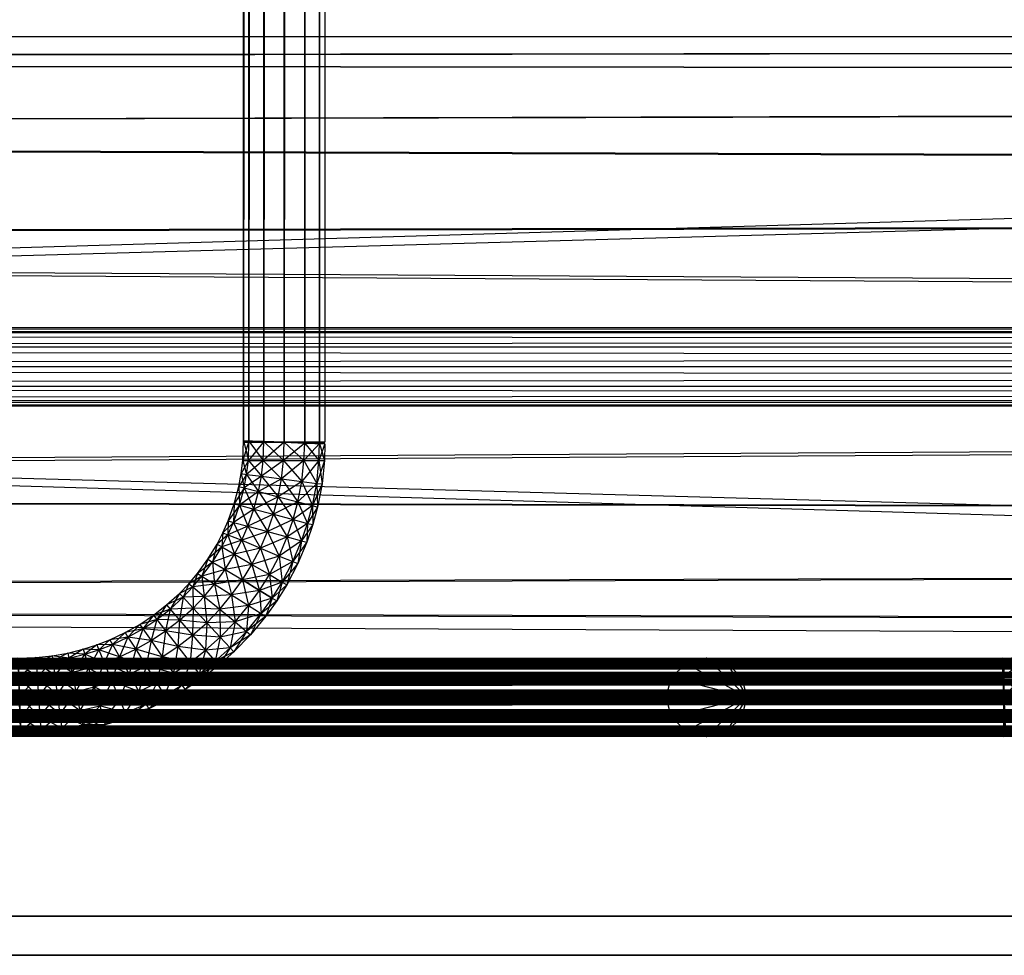
# Model space of a CAD drawing. Units: millimetres. Extents: x -298 to 2507, y -842 to 2416.
# Drawn here: x 1344 to 1392, y -768 to -723 of the extents above; entities that cross this region are included whole.
import ezdxf

# ---------------------------------------------------------------- set-up
doc = ezdxf.new("R2010")
doc.units = ezdxf.units.MM
doc.header["$MEASUREMENT"] = 0

# ---------------------------------------------------------------- blocks, each defined once
blk = doc.blocks.new('New Object 1(13)')
at = {"linetype": 'Continuous'}
for p, q in [((215.229, -1465.678), (215.229, 1465.675)), ((215.229, 1465.675), (215.488, -1465.678)), ((215.488, 1465.675), (215.229, -1465.678)), ((215.488, -1465.678), (215.488, 1465.675)), ((215.488, 1465.675), (216.208, -1465.678)), ((215.488, -1465.678), (215.488, 1465.675)), ((216.208, 1465.675), (215.488, -1465.678)), ((216.208, -1465.678), (216.208, 1465.675)), ((216.208, 1465.675), (217.197, -1465.678)), ((217.197, 1465.675), (216.208, -1465.678)), ((217.197, -1465.678), (217.197, 1465.675)), ((217.197, 1465.675), (218.186, -1465.678)), ((218.186, 1465.675), (217.197, -1465.678)), ((218.186, -1465.678), (218.186, 1465.675)), ((218.186, 1465.675), (218.906, -1465.678)), ((218.906, 1465.675), (218.186, -1465.678)), ((218.906, -1465.678), (218.906, 1465.675)), ((218.906, 1465.675), (219.166, -1465.678)), ((219.166, 1465.675), (218.906, -1465.678)), ((219.166, 1465.675), (219.166, -1465.678)), ((-946.34, -1433.542), (967.621, -1490.51)), ((-946.34, -1490.51), (967.621, -1433.542)), ((-946.34, -1488.612), (967.621, -1435.441)), ((-946.34, -1435.441), (967.621, -1488.612)), ((963.324, -1446.033), (-81.901, -1447.242)), ((-77.025, -1446.033), (963.324, -1446.033)), ((-72.148, -1447.242), (963.324, -1446.033)), ((955.02, -1448.171), (-81.901, -1447.242)), ((-72.148, -1447.242), (971.638, -1448.171)), ((-86.028, -1450.71), (955.02, -1448.171)), ((971.638, -1448.171), (-68.011, -1450.71)), ((948.925, -1454.027), (-86.028, -1450.71)), ((-68.011, -1450.71), (977.723, -1454.027)), ((-88.796, -1455.906), (948.925, -1454.027)), ((-65.253, -1455.906), (977.723, -1454.027)), ((946.706, -1462.021), (-88.796, -1455.906)), ((979.952, -1462.021), (-65.253, -1455.906)), ((979.082, -1460.382), (-87.317, -1460.382)), ((-87.317, -1460.382), (978.453, -1461.072)), ((-86.448, -1460.123), (979.942, -1460.123)), ((-86.448, -1460.123), (979.082, -1460.382)), ((-85.588, -1460.382), (979.942, -1460.123)), ((980.811, -1460.382), (-85.588, -1460.382)), ((-84.959, -1461.082), (980.811, -1460.382)), ((978.453, -1461.072), (-87.947, -1461.072)), ((-87.947, -1461.072), (978.213, -1462.021)), ((981.441, -1461.072), (-84.959, -1461.082)), ((-84.719, -1462.031), (981.441, -1461.072)), ((946.706, -1462.021), (-89.775, -1462.021)), ((-88.796, -1468.147), (946.706, -1462.021)), ((978.213, -1462.021), (-88.176, -1462.021)), ((-88.176, -1462.021), (978.453, -1462.98)), ((-84.959, -1462.98), (981.671, -1462.021)), ((981.671, -1462.021), (-84.719, -1462.031)), ((979.952, -1462.021), (-65.253, -1468.147)), ((979.952, -1462.021), (-64.274, -1462.021)), ((978.453, -1462.98), (-87.947, -1462.97)), ((-87.947, -1462.97), (979.082, -1463.67)), ((-85.588, -1463.67), (981.441, -1462.98)), ((981.441, -1462.98), (-84.959, -1462.98)), ((979.082, -1463.67), (-87.317, -1463.67)), ((-87.317, -1463.67), (979.942, -1463.93)), ((-86.448, -1463.93), (980.811, -1463.67)), ((979.942, -1463.93), (-86.448, -1463.93)), ((980.811, -1463.67), (-85.588, -1463.67)), ((215.189, -1466.568), (215.229, -1465.609)), ((215.488, -1465.619), (215.189, -1466.568)), ((215.229, -1465.609), (215.459, -1466.568)), ((215.229, -1465.609), (215.488, -1465.619)), ((219.166, -1465.748), (215.229, -1465.609)), ((215.488, -1465.678), (215.229, -1465.678)), ((215.229, -1465.678), (219.166, -1465.678)), ((215.459, -1466.568), (215.488, -1465.619)), ((216.208, -1465.649), (215.459, -1466.568)), ((215.488, -1465.619), (216.178, -1466.568)), ((215.488, -1465.619), (216.208, -1465.649)), ((216.208, -1465.649), (215.488, -1465.619)), ((219.166, -1465.748), (215.488, -1465.619)), ((216.208, -1465.678), (215.488, -1465.678)), ((215.488, -1465.678), (219.166, -1465.678)), ((216.178, -1466.568), (216.208, -1465.649)), ((216.178, -1466.568), (216.208, -1465.649)), ((217.197, -1465.678), (216.178, -1466.568)), ((216.208, -1465.649), (217.167, -1466.568)), ((216.208, -1465.649), (217.197, -1465.678)), ((217.197, -1465.678), (216.208, -1465.649)), ((219.166, -1465.748), (216.208, -1465.649)), ((219.166, -1465.748), (216.208, -1465.649)), ((217.197, -1465.678), (216.208, -1465.678)), ((216.208, -1465.678), (219.166, -1465.678)), ((217.167, -1466.568), (217.197, -1465.678)), ((218.186, -1465.718), (217.167, -1466.568)), ((217.197, -1465.678), (218.147, -1466.568)), ((217.197, -1465.678), (218.186, -1465.718)), ((218.186, -1465.718), (217.197, -1465.678)), ((217.197, -1465.678), (219.166, -1465.748)), ((218.186, -1465.678), (217.197, -1465.678)), ((217.197, -1465.678), (219.166, -1465.678)), ((218.147, -1466.568), (218.186, -1465.718)), ((218.147, -1466.568), (218.186, -1465.718)), ((218.906, -1465.738), (218.147, -1466.568)), ((218.906, -1465.678), (218.186, -1465.678)), ((218.186, -1465.678), (219.166, -1465.678)), ((218.186, -1465.718), (218.876, -1466.568)), ((218.186, -1465.718), (218.906, -1465.738)), ((218.906, -1465.738), (218.186, -1465.718)), ((218.186, -1465.718), (219.166, -1465.748)), ((218.186, -1465.718), (219.166, -1465.748)), ((218.876, -1466.568), (218.906, -1465.738)), ((219.166, -1465.748), (218.876, -1466.568)), ((219.166, -1465.678), (218.906, -1465.678)), ((218.906, -1465.738), (219.136, -1466.568)), ((218.906, -1465.738), (219.166, -1465.748)), ((219.166, -1465.748), (219.136, -1466.568)), ((215.109, -1467.197), (215.189, -1466.568)), ((215.459, -1466.568), (215.109, -1467.197)), ((215.189, -1466.568), (215.369, -1467.237)), ((215.189, -1466.568), (215.459, -1466.568)), ((215.369, -1467.237), (215.459, -1466.568)), ((216.178, -1466.568), (215.369, -1467.237)), ((215.459, -1466.568), (216.088, -1467.327)), ((215.459, -1466.568), (216.178, -1466.568)), ((216.088, -1467.327), (216.178, -1466.568)), ((217.167, -1466.568), (216.088, -1467.327)), ((216.178, -1466.568), (217.067, -1467.447)), ((216.178, -1466.568), (217.167, -1466.568)), ((217.067, -1467.447), (217.167, -1466.568)), ((218.147, -1466.568), (217.067, -1467.447)), ((217.167, -1466.568), (218.047, -1467.577)), ((217.167, -1466.568), (218.147, -1466.568)), ((218.047, -1467.577), (218.147, -1466.568)), ((218.876, -1466.568), (218.047, -1467.577)), ((218.147, -1466.568), (218.766, -1467.667)), ((218.147, -1466.568), (218.876, -1466.568)), ((218.766, -1467.667), (218.876, -1466.568)), ((219.136, -1466.568), (218.766, -1467.667)), ((218.876, -1466.568), (219.026, -1467.697)), ((218.876, -1466.568), (219.136, -1466.568)), ((219.136, -1466.568), (219.026, -1467.697)), ((214.999, -1467.817), (215.109, -1467.197)), ((215.369, -1467.237), (214.999, -1467.817)), ((215.109, -1467.197), (215.249, -1467.887)), ((215.109, -1467.197), (215.369, -1467.237)), ((215.249, -1467.887), (215.369, -1467.237)), ((215.369, -1467.237), (215.948, -1468.067)), ((215.369, -1467.237), (216.088, -1467.327)), ((216.088, -1467.327), (215.249, -1467.887)), ((215.948, -1468.067), (216.088, -1467.327)), ((217.067, -1467.447), (215.948, -1468.067)), ((216.088, -1467.327), (216.907, -1468.317)), ((216.088, -1467.327), (217.067, -1467.447)), ((216.907, -1468.317), (217.067, -1467.447)), ((218.047, -1467.577), (216.907, -1468.317)), ((217.067, -1467.447), (217.857, -1468.566)), ((217.067, -1467.447), (218.047, -1467.577)), ((217.857, -1468.566), (218.047, -1467.577)), ((218.766, -1467.667), (217.857, -1468.566)), ((218.047, -1467.577), (218.556, -1468.746)), ((218.047, -1467.577), (218.766, -1467.667)), ((218.556, -1468.746), (218.766, -1467.667)), ((219.026, -1467.697), (218.556, -1468.746)), ((218.766, -1467.667), (218.806, -1468.816)), ((218.766, -1467.667), (219.026, -1467.697)), ((219.026, -1467.697), (218.806, -1468.816)), ((948.925, -1470.025), (-88.796, -1468.147)), ((-65.253, -1468.147), (977.723, -1470.025)), ((214.769, -1468.656), (214.999, -1467.817)), ((215.249, -1467.887), (214.769, -1468.656)), ((214.999, -1467.817), (215.029, -1468.726)), ((214.999, -1467.817), (215.249, -1467.887)), ((215.029, -1468.726), (215.249, -1467.887)), ((215.948, -1468.067), (215.029, -1468.726)), ((215.249, -1467.887), (215.718, -1468.916)), ((215.249, -1467.887), (215.948, -1468.067)), ((215.718, -1468.916), (215.948, -1468.067)), ((215.948, -1468.067), (216.678, -1469.166)), ((215.948, -1468.067), (216.907, -1468.317)), ((214.479, -1469.486), (214.769, -1468.656)), ((214.769, -1468.656), (214.739, -1469.556)), ((214.769, -1468.656), (215.029, -1468.726)), ((216.907, -1468.317), (215.718, -1468.916)), ((216.678, -1469.166), (216.907, -1468.317)), ((217.857, -1468.566), (216.678, -1469.166)), ((216.907, -1468.317), (217.627, -1469.416)), ((216.907, -1468.317), (217.857, -1468.566)), ((217.627, -1469.416), (217.857, -1468.566)), ((217.857, -1468.566), (218.326, -1469.606)), ((217.857, -1468.566), (218.556, -1468.746)), ((215.029, -1468.726), (214.479, -1469.486)), ((214.739, -1469.556), (215.029, -1468.726)), ((215.718, -1468.916), (214.739, -1469.556)), ((215.029, -1468.726), (215.429, -1469.736)), ((215.029, -1468.726), (215.718, -1468.916)), ((215.429, -1469.736), (215.718, -1468.916)), ((216.678, -1469.166), (215.429, -1469.736)), ((215.718, -1468.916), (216.388, -1469.995)), ((215.718, -1468.916), (216.678, -1469.166)), ((216.388, -1469.995), (216.678, -1469.166)), ((216.678, -1469.166), (217.337, -1470.255)), ((216.678, -1469.166), (217.627, -1469.416)), ((218.556, -1468.746), (217.627, -1469.416)), ((218.326, -1469.606), (218.556, -1468.746)), ((218.806, -1468.816), (218.326, -1469.606)), ((218.556, -1468.746), (218.576, -1469.666)), ((218.556, -1468.746), (218.806, -1468.816)), ((218.806, -1468.816), (218.576, -1469.666)), ((214.229, -1470.055), (214.479, -1469.486)), ((214.739, -1469.556), (214.229, -1470.055)), ((214.479, -1469.486), (214.469, -1470.155)), ((214.469, -1470.155), (214.739, -1469.556)), ((214.479, -1469.486), (214.739, -1469.556)), ((214.739, -1469.556), (215.139, -1470.425)), ((214.739, -1469.556), (215.429, -1469.736)), ((217.627, -1469.416), (216.388, -1469.995)), ((217.337, -1470.255), (217.627, -1469.416)), ((218.326, -1469.606), (217.337, -1470.255)), ((217.627, -1469.416), (218.027, -1470.445)), ((217.627, -1469.416), (218.326, -1469.606)), ((218.027, -1470.445), (218.326, -1469.606)), ((218.326, -1469.606), (218.286, -1470.515)), ((218.326, -1469.606), (218.576, -1469.666)), ((-86.028, -1473.333), (948.925, -1470.025)), ((977.723, -1470.025), (-68.011, -1473.333)), ((213.94, -1470.605), (214.229, -1470.055)), ((214.229, -1470.055), (214.169, -1470.735)), ((214.229, -1470.055), (214.469, -1470.155)), ((215.429, -1469.736), (214.469, -1470.155)), ((215.139, -1470.425), (215.429, -1469.736)), ((216.388, -1469.995), (215.139, -1470.425)), ((215.429, -1469.736), (216.038, -1470.805)), ((215.429, -1469.736), (216.388, -1469.995)), ((216.038, -1470.805), (216.388, -1469.995)), ((216.388, -1469.995), (216.947, -1471.184)), ((216.388, -1469.995), (217.337, -1470.255)), ((218.576, -1469.666), (218.027, -1470.445)), ((218.576, -1469.666), (218.286, -1470.515)), ((213.49, -1471.334), (213.94, -1470.605)), ((213.94, -1470.605), (213.72, -1471.474)), ((214.469, -1470.155), (213.94, -1470.605)), ((213.94, -1470.605), (214.169, -1470.735)), ((214.169, -1470.735), (214.469, -1470.155)), ((215.139, -1470.425), (214.169, -1470.735)), ((214.469, -1470.155), (214.789, -1471.095)), ((214.469, -1470.155), (215.139, -1470.425)), ((214.789, -1471.095), (215.139, -1470.425)), ((215.139, -1470.425), (215.628, -1471.594)), ((215.139, -1470.425), (216.038, -1470.805)), ((217.337, -1470.255), (216.038, -1470.805)), ((216.947, -1471.184), (217.337, -1470.255)), ((218.027, -1470.445), (216.947, -1471.184)), ((217.337, -1470.255), (217.617, -1471.454)), ((217.337, -1470.255), (218.027, -1470.445)), ((217.617, -1471.454), (218.027, -1470.445)), ((218.286, -1470.515), (217.617, -1471.454)), ((218.027, -1470.445), (217.857, -1471.554)), ((218.286, -1470.515), (217.857, -1471.554)), ((218.027, -1470.445), (218.286, -1470.515)), ((214.169, -1470.735), (213.49, -1471.334)), ((213.72, -1471.474), (214.169, -1470.735)), ((214.169, -1470.735), (214.329, -1471.844)), ((214.169, -1470.735), (214.789, -1471.095)), ((216.038, -1470.805), (214.789, -1471.095)), ((215.628, -1471.594), (216.038, -1470.805)), ((216.038, -1470.805), (216.478, -1472.084)), ((216.038, -1470.805), (216.947, -1471.184)), ((212.99, -1472.034), (213.49, -1471.334)), ((213.72, -1471.474), (212.99, -1472.034)), ((213.49, -1471.334), (213.21, -1472.164)), ((213.21, -1472.164), (213.72, -1471.474)), ((213.49, -1471.334), (213.72, -1471.474)), ((214.789, -1471.095), (213.72, -1471.474)), ((213.72, -1471.474), (213.82, -1472.553)), ((213.72, -1471.474), (214.329, -1471.844)), ((214.329, -1471.844), (214.789, -1471.095)), ((214.789, -1471.095), (215.169, -1472.344)), ((214.789, -1471.095), (215.628, -1471.594)), ((216.947, -1471.184), (215.628, -1471.594)), ((216.478, -1472.084), (216.947, -1471.184)), ((217.617, -1471.454), (216.478, -1472.084)), ((216.947, -1471.184), (217.097, -1472.444)), ((216.947, -1471.184), (217.617, -1471.454)), ((217.097, -1472.444), (217.617, -1471.454)), ((217.857, -1471.554), (217.097, -1472.444)), ((217.617, -1471.454), (217.317, -1472.573)), ((217.857, -1471.554), (217.317, -1472.573)), ((217.617, -1471.454), (217.857, -1471.554)), ((212.571, -1472.523), (212.99, -1472.034)), ((212.99, -1472.034), (212.77, -1472.683)), ((212.99, -1472.034), (213.21, -1472.164)), ((214.329, -1471.844), (213.21, -1472.164)), ((213.82, -1472.553), (214.329, -1471.844)), ((215.628, -1471.594), (214.329, -1471.844)), ((214.329, -1471.844), (214.649, -1473.063)), ((214.329, -1471.844), (215.169, -1472.344)), ((215.169, -1472.344), (215.628, -1471.594)), ((215.628, -1471.594), (215.998, -1472.853)), ((215.628, -1471.594), (216.478, -1472.084)), ((213.21, -1472.164), (212.571, -1472.523)), ((212.77, -1472.683), (213.21, -1472.164)), ((213.21, -1472.164), (213.32, -1473.143)), ((213.21, -1472.164), (213.82, -1472.553)), ((215.169, -1472.344), (213.82, -1472.553)), ((214.649, -1473.063), (215.169, -1472.344)), ((216.478, -1472.084), (215.169, -1472.344)), ((215.169, -1472.344), (215.468, -1473.583)), ((215.169, -1472.344), (215.998, -1472.853)), ((215.998, -1472.853), (215.169, -1472.344)), ((215.998, -1472.853), (216.478, -1472.084)), ((215.998, -1472.853), (216.478, -1472.084)), ((217.097, -1472.444), (215.998, -1472.853)), ((216.478, -1472.084), (216.608, -1473.223)), ((216.478, -1472.084), (217.097, -1472.444)), ((216.608, -1473.223), (217.097, -1472.444)), ((217.097, -1472.444), (216.837, -1473.353)), ((217.097, -1472.444), (217.317, -1472.573)), ((212.121, -1472.993), (212.571, -1472.523)), ((212.77, -1472.683), (212.121, -1472.993)), ((212.571, -1472.523), (212.301, -1473.183)), ((212.301, -1473.183), (212.77, -1472.683)), ((212.571, -1472.523), (212.77, -1472.683)), ((213.82, -1472.553), (212.77, -1472.683)), ((212.77, -1472.683), (212.78, -1473.703)), ((212.77, -1472.683), (213.32, -1473.143)), ((213.32, -1473.143), (213.82, -1472.553)), ((213.82, -1472.553), (214.07, -1473.753)), ((213.82, -1472.553), (214.649, -1473.063)), ((215.998, -1472.853), (214.649, -1473.063)), ((215.468, -1473.583), (215.998, -1472.853)), ((215.468, -1473.583), (215.998, -1472.853)), ((215.998, -1472.853), (216.078, -1473.972)), ((215.998, -1472.853), (216.608, -1473.223)), ((216.608, -1473.223), (215.998, -1472.853)), ((217.317, -1472.573), (216.608, -1473.223)), ((217.317, -1472.573), (216.837, -1473.353)), ((963.324, -1478.019), (-86.028, -1473.333)), ((-86.028, -1473.333), (955.02, -1475.881)), ((971.638, -1475.881), (-68.011, -1473.333)), ((211.501, -1473.553), (212.121, -1472.993)), ((212.301, -1473.183), (211.501, -1473.553)), ((212.121, -1472.993), (211.671, -1473.753)), ((211.671, -1473.753), (212.301, -1473.183)), ((212.121, -1472.993), (212.301, -1473.183)), ((212.301, -1473.183), (212.131, -1474.282)), ((213.32, -1473.143), (212.301, -1473.183)), ((212.301, -1473.183), (212.78, -1473.703)), ((212.78, -1473.703), (213.32, -1473.143)), ((214.649, -1473.063), (213.32, -1473.143)), ((213.32, -1473.143), (213.44, -1474.412)), ((213.32, -1473.143), (214.07, -1473.753)), ((214.07, -1473.753), (214.649, -1473.063)), ((214.649, -1473.063), (214.819, -1474.372)), ((214.649, -1473.063), (215.468, -1473.583)), ((216.608, -1473.223), (215.468, -1473.583)), ((216.078, -1473.972), (216.608, -1473.223)), ((216.837, -1473.353), (216.078, -1473.972)), ((216.608, -1473.223), (216.298, -1474.102)), ((216.837, -1473.353), (216.298, -1474.102)), ((216.608, -1473.223), (216.837, -1473.353)), ((210.862, -1474.052), (211.501, -1473.553)), ((211.671, -1473.753), (210.862, -1474.052)), ((211.501, -1473.553), (211.022, -1474.252)), ((211.022, -1474.252), (211.671, -1473.753)), ((211.671, -1473.753), (211.451, -1474.812)), ((211.501, -1473.553), (211.671, -1473.753)), ((212.78, -1473.703), (211.671, -1473.753)), ((211.671, -1473.753), (212.131, -1474.282)), ((212.131, -1474.282), (212.78, -1473.703)), ((212.78, -1473.703), (212.761, -1475.012)), ((212.78, -1473.703), (213.44, -1474.412)), ((214.07, -1473.753), (212.78, -1473.703)), ((213.44, -1474.412), (214.07, -1473.753)), ((215.468, -1473.583), (214.07, -1473.753)), ((214.07, -1473.753), (214.1, -1475.112)), ((214.07, -1473.753), (214.819, -1474.372)), ((214.819, -1474.372), (215.468, -1473.583)), ((215.468, -1473.583), (215.369, -1474.832)), ((215.468, -1473.583), (216.078, -1473.972)), ((210.202, -1474.492), (210.862, -1474.052)), ((211.022, -1474.252), (210.202, -1474.492)), ((210.862, -1474.052), (210.352, -1474.702)), ((210.352, -1474.702), (211.022, -1474.252)), ((211.022, -1474.252), (210.752, -1475.281)), ((210.862, -1474.052), (211.022, -1474.252)), ((211.022, -1474.252), (211.451, -1474.812)), ((212.131, -1474.282), (211.022, -1474.252)), ((211.451, -1474.812), (212.131, -1474.282)), ((212.131, -1474.282), (212.051, -1475.571)), ((212.131, -1474.282), (212.761, -1475.012)), ((213.44, -1474.412), (212.131, -1474.282)), ((212.761, -1475.012), (213.44, -1474.412)), ((213.44, -1474.412), (213.39, -1475.741)), ((214.819, -1474.372), (213.44, -1474.412)), ((213.44, -1474.412), (214.1, -1475.112)), ((214.1, -1475.112), (214.819, -1474.372)), ((214.819, -1474.372), (214.579, -1475.631)), ((216.078, -1473.972), (214.819, -1474.372)), ((214.819, -1474.372), (215.369, -1474.832)), ((215.369, -1474.832), (216.078, -1473.972)), ((216.298, -1474.102), (215.369, -1474.832)), ((216.078, -1473.972), (215.568, -1474.992)), ((216.298, -1474.102), (215.568, -1474.992)), ((216.078, -1473.972), (216.298, -1474.102)), ((208.753, -1475.241), (209.493, -1474.892)), ((209.493, -1474.892), (208.883, -1475.461)), ((209.493, -1474.892), (210.202, -1474.492)), ((210.352, -1474.702), (209.493, -1474.892)), ((209.493, -1474.892), (209.623, -1475.112)), ((210.202, -1474.492), (209.623, -1475.112)), ((209.623, -1475.112), (210.352, -1474.702)), ((210.352, -1474.702), (210.003, -1475.701)), ((210.202, -1474.492), (210.352, -1474.702)), ((210.352, -1474.702), (210.752, -1475.281)), ((211.451, -1474.812), (210.352, -1474.702)), ((210.752, -1475.281), (211.451, -1474.812)), ((211.451, -1474.812), (211.292, -1476.071)), ((211.451, -1474.812), (212.051, -1475.571)), ((212.761, -1475.012), (211.451, -1474.812)), ((215.369, -1474.832), (214.1, -1475.112)), ((214.579, -1475.631), (215.369, -1474.832)), ((215.369, -1474.832), (214.759, -1475.821)), ((215.369, -1474.832), (215.568, -1474.992)), ((208.114, -1475.481), (208.753, -1475.241)), ((208.753, -1475.241), (208.224, -1475.721)), ((209.623, -1475.112), (208.753, -1475.241)), ((208.753, -1475.241), (208.883, -1475.461)), ((208.883, -1475.461), (209.623, -1475.112)), ((209.623, -1475.112), (209.223, -1476.071)), ((209.623, -1475.112), (210.003, -1475.701)), ((210.752, -1475.281), (209.623, -1475.112)), ((210.003, -1475.701), (210.752, -1475.281)), ((210.752, -1475.281), (210.512, -1476.521)), ((210.752, -1475.281), (211.292, -1476.071)), ((212.051, -1475.571), (210.752, -1475.281)), ((212.051, -1475.571), (212.761, -1475.012)), ((212.761, -1475.012), (212.641, -1476.331)), ((212.761, -1475.012), (213.39, -1475.741)), ((214.1, -1475.112), (212.761, -1475.012)), ((213.39, -1475.741), (214.1, -1475.112)), ((214.1, -1475.112), (213.85, -1476.281)), ((214.1, -1475.112), (214.579, -1475.631)), ((215.568, -1474.992), (214.579, -1475.631)), ((215.568, -1474.992), (214.759, -1475.821)), ((206.715, -1475.881), (207.464, -1475.691)), ((207.464, -1475.691), (206.765, -1476.131)), ((207.464, -1475.691), (208.114, -1475.481)), ((207.464, -1475.691), (207.534, -1475.941)), ((208.224, -1475.721), (207.464, -1475.691)), ((208.114, -1475.481), (207.534, -1475.941)), ((207.534, -1475.941), (208.224, -1475.721)), ((208.224, -1475.721), (207.724, -1476.61)), ((208.883, -1475.461), (208.114, -1475.481)), ((208.114, -1475.481), (208.224, -1475.721)), ((208.224, -1475.721), (208.883, -1475.461)), ((208.224, -1475.721), (208.484, -1476.361)), ((209.223, -1476.071), (208.224, -1475.721)), ((208.883, -1475.461), (208.484, -1476.361)), ((208.883, -1475.461), (209.223, -1476.071)), ((210.003, -1475.701), (208.883, -1475.461)), ((209.223, -1476.071), (210.003, -1475.701)), ((210.003, -1475.701), (209.693, -1476.91)), ((210.003, -1475.701), (210.512, -1476.521)), ((211.292, -1476.071), (210.003, -1475.701)), ((211.292, -1476.071), (212.051, -1475.571)), ((212.051, -1475.571), (211.841, -1476.86)), ((212.051, -1475.571), (212.641, -1476.331)), ((213.39, -1475.741), (212.051, -1475.571)), ((212.641, -1476.331), (213.39, -1475.741)), ((213.39, -1475.741), (213.07, -1476.88)), ((214.579, -1475.631), (213.39, -1475.741)), ((213.39, -1475.741), (213.85, -1476.281)), ((213.85, -1476.281), (214.579, -1475.631)), ((214.759, -1475.821), (213.85, -1476.281)), ((214.579, -1475.631), (214.03, -1476.471)), ((214.759, -1475.821), (214.03, -1476.471)), ((214.579, -1475.631), (214.759, -1475.821)), ((-946.25, -1476.381), (967.111, -1476.121)), ((-946.25, -1476.121), (967.111, -1476.121)), ((-946.25, -1476.121), (967.111, -1476.381)), ((-946.25, -1476.381), (919.447, -1476.121)), ((-946.25, -1476.121), (919.447, -1476.121)), ((-946.25, -1476.121), (919.447, -1476.381)), ((-946.25, -1476.381), (871.772, -1476.121)), ((-946.25, -1476.121), (871.772, -1476.121)), ((-946.25, -1476.121), (871.772, -1476.381)), ((-946.25, -1476.381), (824.097, -1476.121)), ((-946.25, -1476.121), (824.097, -1476.121)), ((-946.25, -1476.121), (824.097, -1476.381)), ((-946.25, -1476.381), (776.433, -1476.121)), ((-946.25, -1476.121), (776.433, -1476.121)), ((-946.25, -1476.121), (776.433, -1476.381)), ((-946.25, -1476.381), (728.758, -1476.121)), ((-946.25, -1476.121), (728.758, -1476.121)), ((-946.25, -1476.121), (728.758, -1476.381)), ((-946.25, -1476.381), (681.083, -1476.121)), ((-946.25, -1476.121), (681.083, -1476.121)), ((-946.25, -1476.121), (681.083, -1476.381)), ((-946.25, -1476.381), (633.419, -1476.121)), ((-946.25, -1476.121), (633.419, -1476.121)), ((-946.25, -1476.121), (633.419, -1476.381)), ((-946.25, -1476.381), (585.744, -1476.121)), ((-946.25, -1476.121), (585.744, -1476.121)), ((-946.25, -1476.121), (585.744, -1476.381)), ((-946.25, -1476.381), (538.069, -1476.121)), ((-946.25, -1476.121), (538.069, -1476.121)), ((-946.25, -1476.121), (538.069, -1476.381)), ((-946.25, -1476.381), (490.405, -1476.121)), ((-946.25, -1476.121), (490.405, -1476.121)), ((-946.25, -1476.121), (490.405, -1476.381)), ((-946.25, -1476.381), (442.73, -1476.121)), ((-946.25, -1476.121), (442.73, -1476.121)), ((-946.25, -1476.121), (442.73, -1476.381)), ((-946.25, -1476.381), (395.055, -1476.121)), ((-946.25, -1476.121), (395.055, -1476.121)), ((-946.25, -1476.121), (395.055, -1476.381)), ((-946.25, -1476.381), (347.381, -1476.121)), ((-946.25, -1476.121), (347.381, -1476.121)), ((-946.25, -1476.121), (347.381, -1476.381)), ((-946.25, -1476.381), (299.716, -1476.121)), ((-946.25, -1476.121), (299.716, -1476.121)), ((-946.25, -1476.121), (299.716, -1476.381)), ((-946.25, -1476.381), (252.041, -1476.121)), ((-946.25, -1476.121), (252.041, -1476.121)), ((-946.25, -1476.121), (252.041, -1476.381)), ((-96.001, -1476.121), (963.324, -1476.121)), ((-96.001, -1476.121), (962.455, -1476.381)), ((-95.131, -1476.381), (963.324, -1476.121)), ((-72.148, -1476.8), (971.638, -1475.881)), ((204.297, -1476.121), (205.176, -1476.091)), ((205.196, -1476.351), (204.297, -1476.121)), ((204.297, -1476.121), (204.447, -1479.918)), ((205.176, -1476.091), (204.307, -1476.381)), ((205.176, -1476.091), (205.966, -1476.011)), ((205.176, -1476.091), (205.196, -1476.351)), ((205.996, -1476.261), (205.176, -1476.091)), ((205.966, -1476.011), (205.196, -1476.351)), ((205.196, -1476.351), (205.996, -1476.261)), ((205.996, -1476.261), (205.236, -1477.04)), ((205.966, -1476.011), (206.715, -1475.881)), ((205.966, -1476.011), (205.996, -1476.261)), ((206.765, -1476.131), (205.966, -1476.011)), ((206.715, -1475.881), (205.996, -1476.261)), ((205.996, -1476.261), (206.765, -1476.131)), ((205.996, -1476.261), (206.085, -1476.95)), ((206.915, -1476.81), (205.996, -1476.261)), ((206.765, -1476.131), (206.085, -1476.95)), ((206.715, -1475.881), (206.765, -1476.131)), ((207.534, -1475.941), (206.715, -1475.881)), ((206.765, -1476.131), (207.534, -1475.941)), ((206.765, -1476.131), (206.915, -1476.81)), ((207.724, -1476.61), (206.765, -1476.131)), ((207.534, -1475.941), (206.915, -1476.81)), ((207.534, -1475.941), (207.724, -1476.61)), ((208.484, -1476.361), (207.534, -1475.941)), ((208.484, -1476.361), (209.223, -1476.071)), ((209.223, -1476.071), (208.853, -1477.24)), ((209.223, -1476.071), (209.693, -1476.91)), ((210.512, -1476.521), (209.223, -1476.071)), ((210.512, -1476.521), (211.292, -1476.071)), ((211.292, -1476.071), (211.022, -1477.33)), ((211.292, -1476.071), (211.841, -1476.86)), ((212.641, -1476.331), (211.292, -1476.071)), ((213.85, -1476.281), (212.641, -1476.331)), ((213.07, -1476.88), (213.85, -1476.281)), ((213.85, -1476.281), (213.23, -1477.09)), ((213.85, -1476.281), (214.03, -1476.471)), ((237.642, -1476.121), (236.653, -1476.381)), ((238.631, -1476.381), (237.642, -1476.121)), ((237.642, -1476.121), (239.611, -1478.019)), ((251.971, -1476.121), (252.841, -1476.091)), ((252.841, -1476.091), (251.971, -1476.381)), ((251.971, -1476.381), (251.971, -1476.121)), ((252.861, -1476.351), (251.971, -1476.121)), ((251.971, -1476.121), (252.111, -1479.918)), ((252.041, -1476.121), (252.041, -1476.381)), ((252.041, -1477.07), (252.041, -1476.121)), ((252.041, -1478.019), (252.041, -1476.121)), ((252.041, -1478.969), (252.041, -1476.121)), ((252.041, -1479.668), (252.041, -1476.121)), ((252.041, -1479.918), (252.041, -1476.121)), ((967.111, -1476.381), (-946.25, -1476.381)), ((-946.25, -1477.07), (967.111, -1476.381)), ((-946.25, -1476.381), (967.111, -1477.07)), ((919.447, -1476.381), (-946.25, -1476.381)), ((-946.25, -1477.07), (919.447, -1476.381)), ((-946.25, -1476.381), (919.447, -1477.07)), ((871.772, -1476.381), (-946.25, -1476.381)), ((-946.25, -1477.07), (871.772, -1476.381)), ((-946.25, -1476.381), (871.772, -1477.07)), ((824.097, -1476.381), (-946.25, -1476.381)), ((-946.25, -1477.07), (824.097, -1476.381)), ((-946.25, -1476.381), (824.097, -1477.07)), ((776.433, -1476.381), (-946.25, -1476.381)), ((-946.25, -1477.07), (776.433, -1476.381)), ((-946.25, -1476.381), (776.433, -1477.07)), ((728.758, -1476.381), (-946.25, -1476.381)), ((-946.25, -1477.07), (728.758, -1476.381)), ((728.758, -1476.381), (-946.25, -1476.381)), ((-946.25, -1476.381), (728.758, -1477.07)), ((681.083, -1476.381), (-946.25, -1476.381)), ((-946.25, -1477.07), (681.083, -1476.381)), ((-946.25, -1476.381), (681.083, -1477.07)), ((633.419, -1476.381), (-946.25, -1476.381)), ((-946.25, -1477.07), (633.419, -1476.381)), ((-946.25, -1476.381), (633.419, -1477.07)), ((585.744, -1476.381), (-946.25, -1476.381)), ((-946.25, -1477.07), (585.744, -1476.381)), ((-946.25, -1476.381), (585.744, -1477.07)), ((538.069, -1476.381), (-946.25, -1476.381)), ((-946.25, -1477.07), (538.069, -1476.381)), ((-946.25, -1476.381), (538.069, -1477.07)), ((490.405, -1476.381), (-946.25, -1476.381)), ((-946.25, -1477.07), (490.405, -1476.381)), ((-946.25, -1476.381), (490.405, -1477.07)), ((442.73, -1476.381), (-946.25, -1476.381)), ((-946.25, -1477.07), (442.73, -1476.381)), ((-946.25, -1476.381), (442.73, -1477.07)), ((395.055, -1476.381), (-946.25, -1476.381)), ((-946.25, -1477.07), (395.055, -1476.381)), ((-946.25, -1476.381), (395.055, -1477.07)), ((347.381, -1476.381), (-946.25, -1476.381)), ((-946.25, -1477.07), (347.381, -1476.381)), ((-946.25, -1476.381), (347.381, -1477.07)), ((299.716, -1476.381), (-946.25, -1476.381)), ((-946.25, -1477.07), (299.716, -1476.381)), ((-946.25, -1476.381), (299.716, -1477.07)), ((252.041, -1476.381), (-946.25, -1476.381)), ((-946.25, -1477.07), (252.041, -1476.381)), ((-946.25, -1476.381), (252.041, -1477.07)), ((962.455, -1476.381), (-96.86, -1476.381)), ((-96.86, -1476.381), (961.825, -1477.07)), ((964.183, -1476.381), (-95.131, -1476.381)), ((-94.502, -1477.07), (964.183, -1476.381)), ((963.324, -1478.019), (-81.901, -1476.8)), ((963.324, -1478.019), (-72.148, -1476.8)), ((204.307, -1476.381), (205.196, -1476.351)), ((205.236, -1477.04), (204.307, -1476.381)), ((204.307, -1476.381), (204.447, -1479.918)), ((205.196, -1476.351), (204.337, -1477.07)), ((205.196, -1476.351), (205.236, -1477.04)), ((206.085, -1476.95), (205.196, -1476.351)), ((206.915, -1476.81), (207.724, -1476.61)), ((207.724, -1476.61), (207.105, -1477.74)), ((207.724, -1476.61), (208.484, -1476.361)), ((207.724, -1476.61), (207.994, -1477.52)), ((208.853, -1477.24), (207.724, -1476.61)), ((208.484, -1476.361), (207.994, -1477.52)), ((208.484, -1476.361), (208.853, -1477.24)), ((209.693, -1476.91), (208.484, -1476.361)), ((209.693, -1476.91), (210.512, -1476.521)), ((210.512, -1476.521), (210.162, -1477.74)), ((210.512, -1476.521), (211.022, -1477.33)), ((211.841, -1476.86), (210.512, -1476.521)), ((211.841, -1476.86), (212.641, -1476.331)), ((212.641, -1476.331), (212.241, -1477.44)), ((212.641, -1476.331), (213.07, -1476.88)), ((214.03, -1476.471), (213.07, -1476.88)), ((214.03, -1476.471), (213.23, -1477.09)), ((236.653, -1476.381), (235.933, -1477.07)), ((236.653, -1476.381), (239.611, -1478.019)), ((239.351, -1477.07), (238.631, -1476.381)), ((238.631, -1476.381), (239.611, -1478.019)), ((251.971, -1476.381), (252.861, -1476.351)), ((252.001, -1477.07), (251.971, -1476.381)), ((252.901, -1477.04), (251.971, -1476.381)), ((251.971, -1476.381), (252.111, -1479.918)), ((252.861, -1476.351), (252.001, -1477.07)), ((252.041, -1476.381), (252.041, -1477.07)), ((967.111, -1477.07), (-946.25, -1477.07)), ((-946.25, -1478.019), (967.111, -1477.07)), ((-946.25, -1477.07), (967.111, -1478.019)), ((919.447, -1477.07), (-946.25, -1477.07)), ((-946.25, -1478.019), (919.447, -1477.07)), ((-946.25, -1477.07), (919.447, -1478.019)), ((871.772, -1477.07), (-946.25, -1477.07)), ((-946.25, -1478.019), (871.772, -1477.07)), ((-946.25, -1477.07), (871.772, -1478.019)), ((824.097, -1477.07), (-946.25, -1477.07)), ((-946.25, -1478.019), (824.097, -1477.07)), ((-946.25, -1477.07), (824.097, -1478.019)), ((776.433, -1477.07), (-946.25, -1477.07)), ((-946.25, -1478.019), (776.433, -1477.07)), ((-946.25, -1477.07), (776.433, -1478.019)), ((728.758, -1477.07), (-946.25, -1477.07)), ((-946.25, -1478.019), (728.758, -1477.07)), ((-946.25, -1477.07), (728.758, -1478.019)), ((681.083, -1477.07), (-946.25, -1477.07)), ((-946.25, -1478.019), (681.083, -1477.07)), ((-946.25, -1477.07), (681.083, -1478.019)), ((633.419, -1477.07), (-946.25, -1477.07)), ((-946.25, -1478.019), (633.419, -1477.07)), ((-946.25, -1477.07), (633.419, -1478.019)), ((585.744, -1477.07), (-946.25, -1477.07)), ((-946.25, -1478.019), (585.744, -1477.07)), ((-946.25, -1477.07), (585.744, -1478.019)), ((538.069, -1477.07), (-946.25, -1477.07)), ((-946.25, -1478.019), (538.069, -1477.07)), ((-946.25, -1477.07), (538.069, -1478.019)), ((490.405, -1477.07), (-946.25, -1477.07)), ((-946.25, -1478.019), (490.405, -1477.07)), ((-946.25, -1477.07), (490.405, -1478.019)), ((442.73, -1477.07), (-946.25, -1477.07)), ((-946.25, -1478.019), (442.73, -1477.07)), ((-946.25, -1477.07), (442.73, -1478.019)), ((395.055, -1477.07), (-946.25, -1477.07)), ((-946.25, -1478.019), (395.055, -1477.07)), ((-946.25, -1477.07), (395.055, -1478.019)), ((347.381, -1477.07), (-946.25, -1477.07)), ((-946.25, -1478.019), (347.381, -1477.07)), ((-946.25, -1477.07), (347.381, -1478.019)), ((299.716, -1477.07), (-946.25, -1477.07)), ((-946.25, -1478.019), (299.716, -1477.07)), ((-946.25, -1477.07), (299.716, -1478.019)), ((252.041, -1477.07), (-946.25, -1477.07)), ((-946.25, -1478.019), (252.041, -1477.07)), ((-946.25, -1477.07), (252.041, -1478.019)), ((961.825, -1477.07), (-97.49, -1477.07)), ((-97.49, -1477.07), (961.595, -1478.019)), ((964.813, -1477.07), (-94.502, -1477.07)), ((-94.272, -1478.019), (964.813, -1477.07)), ((204.337, -1477.07), (205.236, -1477.04)), ((205.296, -1477.989), (204.337, -1477.07)), ((204.337, -1477.07), (204.447, -1479.918)), ((205.236, -1477.04), (204.367, -1478.019)), ((205.236, -1477.04), (206.085, -1476.95)), ((205.236, -1477.04), (205.296, -1477.989)), ((206.205, -1477.9), (205.236, -1477.04)), ((206.085, -1476.95), (205.296, -1477.989)), ((206.085, -1476.95), (206.915, -1476.81)), ((206.085, -1476.95), (206.205, -1477.9)), ((207.105, -1477.74), (206.085, -1476.95)), ((206.915, -1476.81), (206.205, -1477.9)), ((206.915, -1476.81), (207.105, -1477.74)), ((207.994, -1477.52), (206.915, -1476.81)), ((207.994, -1477.52), (208.853, -1477.24)), ((208.853, -1477.24), (208.264, -1478.439)), ((208.853, -1477.24), (209.693, -1476.91)), ((208.853, -1477.24), (209.223, -1478.119)), ((210.162, -1477.74), (208.853, -1477.24)), ((209.693, -1476.91), (209.223, -1478.119)), ((209.693, -1476.91), (210.162, -1477.74)), ((211.022, -1477.33), (209.693, -1476.91)), ((211.022, -1477.33), (211.841, -1476.86)), ((211.841, -1476.86), (211.392, -1477.929)), ((211.841, -1476.86), (212.241, -1477.44)), ((213.07, -1476.88), (211.841, -1476.86)), ((212.241, -1477.44), (213.07, -1476.88)), ((213.23, -1477.09), (212.241, -1477.44)), ((213.07, -1476.88), (212.391, -1477.65)), ((213.23, -1477.09), (212.391, -1477.65)), ((213.07, -1476.88), (213.23, -1477.09)), ((235.933, -1477.07), (235.674, -1478.019)), ((235.933, -1477.07), (239.611, -1478.019)), ((239.611, -1478.019), (239.351, -1477.07)), ((252.001, -1477.07), (252.901, -1477.04)), ((252.041, -1478.019), (252.001, -1477.07)), ((252.971, -1477.989), (252.001, -1477.07)), ((252.001, -1477.07), (252.111, -1479.918)), ((252.901, -1477.04), (252.041, -1478.019)), ((252.041, -1477.07), (252.041, -1478.019)), ((206.205, -1477.9), (207.105, -1477.74)), ((207.105, -1477.74), (206.335, -1478.839)), ((207.105, -1477.74), (207.994, -1477.52)), ((207.105, -1477.74), (207.305, -1478.669)), ((208.264, -1478.439), (207.105, -1477.74)), ((207.994, -1477.52), (207.305, -1478.669)), ((207.994, -1477.52), (208.264, -1478.439)), ((209.223, -1478.119), (207.994, -1477.52)), ((209.223, -1478.119), (210.162, -1477.74)), ((210.162, -1477.74), (209.493, -1478.769)), ((210.162, -1477.74), (211.022, -1477.33)), ((210.162, -1477.74), (210.512, -1478.359)), ((211.392, -1477.929), (210.162, -1477.74)), ((211.022, -1477.33), (210.512, -1478.359)), ((211.022, -1477.33), (211.392, -1477.929)), ((212.241, -1477.44), (211.022, -1477.33)), ((211.392, -1477.929), (212.241, -1477.44)), ((212.391, -1477.65), (211.392, -1477.929)), ((212.241, -1477.44), (211.531, -1478.139)), ((212.391, -1477.65), (211.531, -1478.139)), ((212.241, -1477.44), (212.391, -1477.65)), ((967.111, -1478.019), (-946.25, -1478.019)), ((-946.25, -1478.969), (967.111, -1478.019)), ((-946.25, -1478.019), (967.111, -1478.969)), ((919.447, -1478.019), (-946.25, -1478.019)), ((-946.25, -1478.969), (919.447, -1478.019)), ((-946.25, -1478.019), (919.447, -1478.969)), ((871.772, -1478.019), (-946.25, -1478.019)), ((-946.25, -1478.969), (871.772, -1478.019)), ((-946.25, -1478.019), (871.772, -1478.969)), ((824.097, -1478.019), (-946.25, -1478.019)), ((-946.25, -1478.969), (824.097, -1478.019)), ((-946.25, -1478.019), (824.097, -1478.969)), ((776.433, -1478.019), (-946.25, -1478.019)), ((-946.25, -1478.969), (776.433, -1478.019)), ((-946.25, -1478.019), (776.433, -1478.969)), ((728.758, -1478.019), (-946.25, -1478.019)), ((-946.25, -1478.969), (728.758, -1478.019)), ((-946.25, -1478.019), (728.758, -1478.969)), ((681.083, -1478.019), (-946.25, -1478.019)), ((-946.25, -1478.969), (681.083, -1478.019)), ((-946.25, -1478.019), (681.083, -1478.969)), ((633.419, -1478.019), (-946.25, -1478.019)), ((-946.25, -1478.969), (633.419, -1478.019)), ((-946.25, -1478.019), (633.419, -1478.969)), ((585.744, -1478.019), (-946.25, -1478.019)), ((-946.25, -1478.969), (585.744, -1478.019)), ((-946.25, -1478.019), (585.744, -1478.969)), ((538.069, -1478.019), (-946.25, -1478.019)), ((-946.25, -1478.969), (538.069, -1478.019)), ((-946.25, -1478.019), (538.069, -1478.969)), ((490.405, -1478.019), (-946.25, -1478.019)), ((-946.25, -1478.969), (490.405, -1478.019)), ((-946.25, -1478.019), (490.405, -1478.969)), ((442.73, -1478.019), (-946.25, -1478.019)), ((-946.25, -1478.969), (442.73, -1478.019)), ((-946.25, -1478.019), (442.73, -1478.969)), ((395.055, -1478.019), (-946.25, -1478.019)), ((-946.25, -1478.969), (395.055, -1478.019)), ((-946.25, -1478.019), (395.055, -1478.969)), ((347.381, -1478.019), (-946.25, -1478.019)), ((-946.25, -1478.969), (347.381, -1478.019)), ((-946.25, -1478.019), (347.381, -1478.969)), ((299.716, -1478.019), (-946.25, -1478.019)), ((-946.25, -1478.969), (299.716, -1478.019)), ((-946.25, -1478.019), (299.716, -1478.969)), ((252.041, -1478.019), (-946.25, -1478.019)), ((-946.25, -1478.969), (252.041, -1478.019)), ((-946.25, -1478.019), (252.041, -1478.969)), ((961.595, -1478.019), (-97.719, -1478.019)), ((-97.719, -1478.019), (961.825, -1478.969)), ((-94.502, -1478.969), (965.043, -1478.019)), ((965.043, -1478.019), (-94.272, -1478.019)), ((-77.025, -1478.019), (963.324, -1478.019)), ((204.367, -1478.019), (205.296, -1477.989)), ((204.407, -1478.969), (204.367, -1478.019)), ((205.356, -1478.939), (204.367, -1478.019)), ((204.367, -1478.019), (204.447, -1479.918)), ((205.296, -1477.989), (204.407, -1478.969)), ((205.296, -1477.989), (206.205, -1477.9)), ((205.296, -1477.989), (205.356, -1478.939)), ((206.335, -1478.839), (205.296, -1477.989)), ((206.205, -1477.9), (205.356, -1478.939)), ((206.205, -1477.9), (206.335, -1478.839)), ((207.305, -1478.669), (206.205, -1477.9)), ((208.264, -1478.439), (209.223, -1478.119)), ((209.223, -1478.119), (208.454, -1479.109)), ((209.223, -1478.119), (209.493, -1478.769)), ((210.512, -1478.359), (209.223, -1478.119)), ((210.512, -1478.359), (211.392, -1477.929)), ((211.531, -1478.139), (210.512, -1478.359)), ((211.392, -1477.929), (210.632, -1478.579)), ((211.531, -1478.139), (210.632, -1478.579)), ((211.392, -1477.929), (211.531, -1478.139)), ((235.674, -1478.019), (235.933, -1478.969)), ((235.674, -1478.019), (239.611, -1478.019)), ((235.933, -1478.969), (239.611, -1478.019)), ((236.653, -1479.668), (239.611, -1478.019)), ((237.642, -1479.918), (239.611, -1478.019)), ((238.631, -1479.668), (239.611, -1478.019)), ((239.351, -1478.969), (239.611, -1478.019)), ((252.041, -1478.019), (252.971, -1477.989)), ((252.071, -1478.969), (252.041, -1478.019)), ((253.031, -1478.939), (252.041, -1478.019)), ((252.041, -1478.019), (252.111, -1479.918)), ((252.041, -1478.019), (252.041, -1478.969)), ((206.335, -1478.839), (207.305, -1478.669)), ((207.305, -1478.669), (206.425, -1479.528)), ((207.305, -1478.669), (208.264, -1478.439)), ((207.305, -1478.669), (207.444, -1479.348)), ((208.454, -1479.109), (207.305, -1478.669)), ((208.264, -1478.439), (207.444, -1479.348)), ((208.264, -1478.439), (208.454, -1479.109)), ((209.493, -1478.769), (208.264, -1478.439)), ((209.493, -1478.769), (210.512, -1478.359)), ((210.632, -1478.579), (209.493, -1478.769)), ((210.512, -1478.359), (209.593, -1479.009)), ((210.632, -1478.579), (209.593, -1479.009)), ((210.512, -1478.359), (210.632, -1478.579)), ((967.111, -1478.969), (-946.25, -1478.969)), ((-946.25, -1479.668), (967.111, -1478.969)), ((-946.25, -1478.969), (967.111, -1479.668)), ((919.447, -1478.969), (-946.25, -1478.969)), ((-946.25, -1479.668), (919.447, -1478.969)), ((-946.25, -1478.969), (919.447, -1479.668)), ((871.772, -1478.969), (-946.25, -1478.969)), ((-946.25, -1479.668), (871.772, -1478.969)), ((-946.25, -1478.969), (871.772, -1479.668)), ((824.097, -1478.969), (-946.25, -1478.969)), ((-946.25, -1479.668), (824.097, -1478.969)), ((-946.25, -1478.969), (824.097, -1479.668)), ((776.433, -1478.969), (-946.25, -1478.969)), ((-946.25, -1479.668), (776.433, -1478.969)), ((-946.25, -1478.969), (776.433, -1479.668)), ((728.758, -1478.969), (-946.25, -1478.969)), ((-946.25, -1479.668), (728.758, -1478.969)), ((-946.25, -1478.969), (728.758, -1479.668)), ((681.083, -1478.969), (-946.25, -1478.969)), ((-946.25, -1479.668), (681.083, -1478.969)), ((-946.25, -1478.969), (681.083, -1479.668)), ((633.419, -1478.969), (-946.25, -1478.969)), ((-946.25, -1479.668), (633.419, -1478.969)), ((-946.25, -1478.969), (633.419, -1479.668)), ((585.744, -1478.969), (-946.25, -1478.969)), ((-946.25, -1479.668), (585.744, -1478.969)), ((-946.25, -1478.969), (585.744, -1479.668)), ((538.069, -1478.969), (-946.25, -1478.969)), ((-946.25, -1479.668), (538.069, -1478.969)), ((-946.25, -1478.969), (538.069, -1479.668)), ((490.405, -1478.969), (-946.25, -1478.969)), ((-946.25, -1479.668), (490.405, -1478.969)), ((-946.25, -1478.969), (490.405, -1479.668)), ((442.73, -1478.969), (-946.25, -1478.969)), ((-946.25, -1479.668), (442.73, -1478.969)), ((-946.25, -1478.969), (442.73, -1479.668)), ((395.055, -1478.969), (-946.25, -1478.969)), ((-946.25, -1479.668), (395.055, -1478.969)), ((-946.25, -1478.969), (395.055, -1479.668)), ((347.381, -1478.969), (-946.25, -1478.969)), ((-946.25, -1479.668), (347.381, -1478.969)), ((-946.25, -1478.969), (347.381, -1479.668)), ((299.716, -1478.969), (-946.25, -1478.969)), ((-946.25, -1479.668), (299.716, -1478.969)), ((-946.25, -1478.969), (299.716, -1479.668)), ((252.041, -1478.969), (-946.25, -1478.969)), ((-946.25, -1479.668), (252.041, -1478.969)), ((-946.25, -1478.969), (252.041, -1479.668)), ((961.825, -1478.969), (-97.49, -1478.969)), ((-97.49, -1478.969), (962.455, -1479.668)), ((-95.131, -1479.668), (964.813, -1478.969)), ((964.813, -1478.969), (-94.502, -1478.969)), ((204.407, -1478.969), (205.356, -1478.939)), ((204.427, -1479.668), (204.407, -1478.969)), ((204.407, -1478.969), (204.437, -1479.668)), ((205.406, -1479.628), (204.407, -1478.969)), ((204.407, -1478.969), (204.447, -1479.918)), ((205.356, -1478.939), (204.427, -1479.668)), ((205.356, -1478.939), (206.335, -1478.839)), ((205.356, -1478.939), (205.406, -1479.628)), ((206.425, -1479.528), (205.356, -1478.939)), ((206.335, -1478.839), (205.406, -1479.628)), ((206.335, -1478.839), (206.425, -1479.528)), ((207.444, -1479.348), (206.335, -1478.839)), ((207.444, -1479.348), (208.454, -1479.109)), ((208.454, -1479.109), (207.494, -1479.598)), ((208.454, -1479.109), (209.493, -1478.769)), ((209.593, -1479.009), (208.454, -1479.109)), ((208.454, -1479.109), (208.524, -1479.348)), ((209.493, -1478.769), (208.524, -1479.348)), ((209.593, -1479.009), (208.524, -1479.348)), ((209.493, -1478.769), (209.593, -1479.009)), ((235.933, -1478.969), (236.653, -1479.668)), ((238.631, -1479.668), (239.351, -1478.969)), ((252.041, -1478.969), (252.041, -1479.668)), ((204.427, -1479.668), (205.406, -1479.628)), ((204.437, -1479.668), (205.406, -1479.628)), ((205.406, -1479.628), (204.447, -1479.918)), ((205.406, -1479.628), (206.425, -1479.528)), ((205.406, -1479.628), (205.426, -1479.888)), ((206.455, -1479.778), (205.406, -1479.628)), ((206.425, -1479.528), (205.426, -1479.888)), ((206.425, -1479.528), (207.444, -1479.348)), ((206.425, -1479.528), (206.455, -1479.778)), ((207.494, -1479.598), (206.425, -1479.528)), ((207.444, -1479.348), (206.455, -1479.778)), ((207.494, -1479.598), (206.455, -1479.778)), ((207.444, -1479.348), (207.494, -1479.598)), ((208.524, -1479.348), (207.444, -1479.348)), ((208.524, -1479.348), (207.494, -1479.598)), ((967.111, -1479.668), (-946.25, -1479.668)), ((-946.25, -1479.918), (967.111, -1479.668)), ((-946.25, -1479.668), (967.111, -1479.918)), ((919.447, -1479.668), (-946.25, -1479.668)), ((-946.25, -1479.918), (919.447, -1479.668)), ((-946.25, -1479.668), (919.447, -1479.918)), ((871.772, -1479.668), (-946.25, -1479.668)), ((-946.25, -1479.918), (871.772, -1479.668)), ((-946.25, -1479.668), (871.772, -1479.918)), ((824.097, -1479.668), (-946.25, -1479.668)), ((-946.25, -1479.918), (824.097, -1479.668)), ((-946.25, -1479.668), (824.097, -1479.918)), ((776.433, -1479.668), (-946.25, -1479.668)), ((-946.25, -1479.918), (776.433, -1479.668)), ((-946.25, -1479.668), (776.433, -1479.918)), ((728.758, -1479.668), (-946.25, -1479.668)), ((-946.25, -1479.918), (728.758, -1479.668)), ((-946.25, -1479.668), (728.758, -1479.918)), ((681.083, -1479.668), (-946.25, -1479.668)), ((-946.25, -1479.918), (681.083, -1479.668)), ((-946.25, -1479.668), (681.083, -1479.918)), ((633.419, -1479.668), (-946.25, -1479.668)), ((-946.25, -1479.918), (633.419, -1479.668)), ((-946.25, -1479.668), (633.419, -1479.918)), ((585.744, -1479.668), (-946.25, -1479.668)), ((-946.25, -1479.918), (585.744, -1479.668)), ((-946.25, -1479.668), (585.744, -1479.918)), ((538.069, -1479.668), (-946.25, -1479.668)), ((-946.25, -1479.918), (538.069, -1479.668)), ((-946.25, -1479.668), (538.069, -1479.918)), ((490.405, -1479.668), (-946.25, -1479.668)), ((-946.25, -1479.918), (490.405, -1479.668)), ((-946.25, -1479.668), (490.405, -1479.918)), ((442.73, -1479.668), (-946.25, -1479.668)), ((-946.25, -1479.918), (442.73, -1479.668)), ((-946.25, -1479.668), (442.73, -1479.918)), ((395.055, -1479.668), (-946.25, -1479.668)), ((-946.25, -1479.918), (395.055, -1479.668)), ((-946.25, -1479.668), (395.055, -1479.918)), ((347.381, -1479.668), (-946.25, -1479.668)), ((-946.25, -1479.918), (347.381, -1479.668)), ((-946.25, -1479.668), (347.381, -1479.918)), ((299.716, -1479.668), (-946.25, -1479.668)), ((-946.25, -1479.918), (299.716, -1479.668)), ((-946.25, -1479.668), (299.716, -1479.918)), ((252.041, -1479.668), (-946.25, -1479.668)), ((-946.25, -1479.918), (252.041, -1479.668)), ((-946.25, -1479.668), (252.041, -1479.918)), ((967.111, -1479.918), (-946.25, -1479.918)), ((919.447, -1479.918), (-946.25, -1479.918)), ((871.772, -1479.918), (-946.25, -1479.918)), ((824.097, -1479.918), (-946.25, -1479.918)), ((776.433, -1479.918), (-946.25, -1479.918)), ((728.758, -1479.918), (-946.25, -1479.918)), ((681.083, -1479.918), (-946.25, -1479.918)), ((633.419, -1479.918), (-946.25, -1479.918)), ((585.744, -1479.918), (-946.25, -1479.918)), ((538.069, -1479.918), (-946.25, -1479.918)), ((490.405, -1479.918), (-946.25, -1479.918)), ((442.73, -1479.918), (-946.25, -1479.918)), ((395.055, -1479.918), (-946.25, -1479.918)), ((347.381, -1479.918), (-946.25, -1479.918)), ((299.716, -1479.918), (-946.25, -1479.918)), ((252.041, -1479.918), (-946.25, -1479.918)), ((962.455, -1479.668), (-96.86, -1479.668)), ((-96.86, -1479.668), (963.324, -1479.918)), ((-96.001, -1479.918), (964.183, -1479.668)), ((963.324, -1479.918), (-96.001, -1479.918)), ((964.183, -1479.668), (-95.131, -1479.668)), ((204.447, -1479.918), (204.427, -1479.668)), ((204.437, -1479.668), (204.447, -1479.918)), ((205.426, -1479.888), (204.437, -1479.668)), ((205.426, -1479.888), (204.447, -1479.918)), ((206.455, -1479.778), (205.426, -1479.888)), ((236.653, -1479.668), (237.642, -1479.918)), ((237.642, -1479.918), (238.631, -1479.668)), ((252.041, -1479.668), (252.041, -1479.918)), ((-946.34, -1488.612), (967.621, -1488.612)), ((967.621, -1488.612), (-946.34, -1488.612)), ((967.621, -1490.51), (-946.34, -1490.51)), ((-946.34, -1490.51), (967.621, -1490.51))]:
    blk.add_line(p, q, dxfattribs=at)
for p in [(237.642, -1476.121), (236.653, -1476.381), (238.631, -1476.381), (235.933, -1477.07), (239.351, -1477.07), (235.674, -1478.019), (239.611, -1478.019), (235.933, -1478.969), (239.351, -1478.969), (236.653, -1479.668), (237.642, -1479.918), (238.631, -1479.668)]:
    blk.add_point(p, dxfattribs=at)

msp = doc.modelspace()

# ---------------------------------------------------------------- block references
at = {"linetype": 'Continuous', "zscale": 1000}
msp.add_blockref('New Object 1(13)', (1139.784, 722.7), dxfattribs=at)

doc.saveas('drawing.dxf')
